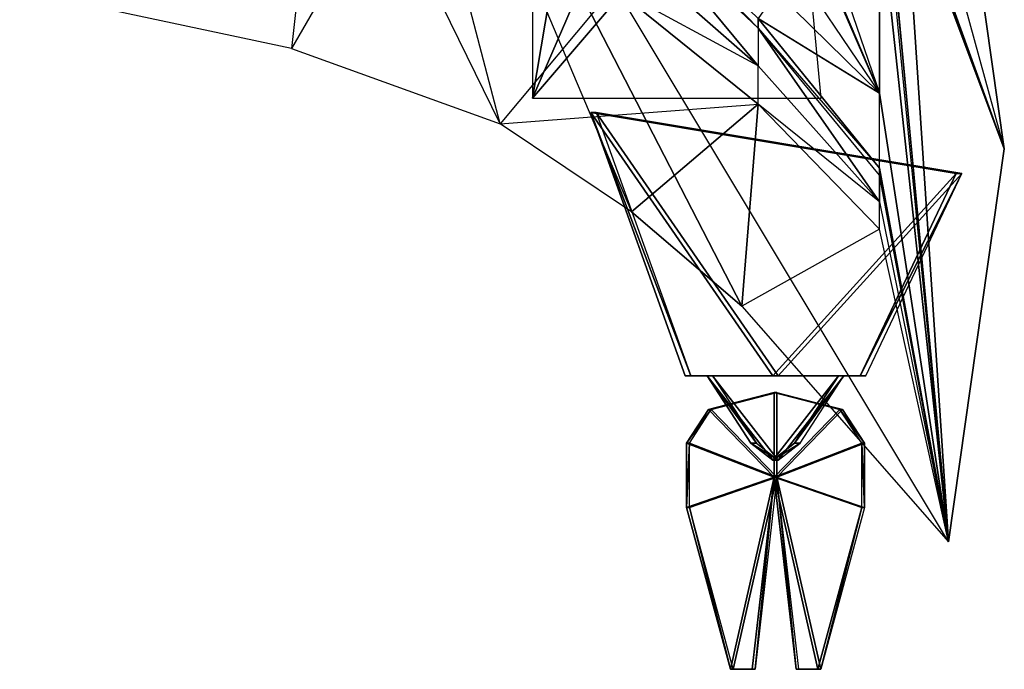
# Model space of a CAD drawing. Units: metres. Extents: x -399 to 399, y -388 to 365.
# Drawn here: x 160 to 399, y -131 to 27 of the extents above; entities that cross this region are included whole.
import ezdxf

# ---------------------------------------------------------------- set-up
doc = ezdxf.new("R2010")
doc.units = ezdxf.units.M

msp = doc.modelspace()

# ---------------------------------------------------------------- linework, layer by layer
for points in [[(284.293579, 185.600708, -51.658264), (284.293579, 8.263367, -44.269226), (312.372009, 174.51712, -51.288895)], [(312.372009, 174.51712, -51.288895), (284.293579, 8.263367, -44.269226), (336.940613, 130.1828, -49.44165)], [(159.603378, 34.483734, -39.80484), (239.405075, 143.729141, -39.80484), (225.713303, 20.392593, -39.80484)], [(239.405075, 143.729141, -39.80484), (225.713303, 20.392593, -39.80484), (276.441345, 2.028748, -39.80484)], [(239.405075, 143.729141, -39.80484), (335.167419, -42.303802, -39.80484), (385.412903, -99.674057, -39.803696)], [(239.405075, 143.729141, -39.80484), (308.330322, -19.354584, -39.80484), (335.167419, -42.303802, -39.80484)], [(368.684021, 76.975418, -46.936844), (385.412903, -99.674057, -39.803696), (239.405075, 143.729141, -39.80484)], [(276.441345, 2.028748, -39.80484), (239.405075, 143.729141, -39.80484), (308.330322, -19.354584, -39.80484)], [(336.940613, 130.1828, -49.44165), (284.293579, 8.263367, -44.269226), (347.470001, 82.153931, -47.224899)], [(368.684021, 9.522888, -20.316895), (368.684021, 55.620941, -21.996628), (339.163422, 95.568375, -6.896622)], [(368.684021, 9.522888, -20.316895), (347.285339, 59.986664, -9.716553), (339.163422, 95.568375, -6.896622)], [(368.684021, 76.975418, -46.936844), (385.412903, 91.569397, -39.80484), (399.008728, -4.05191, -39.80484)], [(399.008728, -4.05191, -39.80484), (385.412903, 91.569397, -39.80484), (374.824829, 84.101425, -34.467697)], [(399.008728, -4.05191, -39.80484), (374.824829, 62.795547, -33.07988), (374.824829, 84.101425, -34.467697)], [(347.470001, 82.153931, -47.224899), (284.293579, 8.263367, -44.269226), (354.489594, 8.263367, -44.269226)], [(385.412903, -99.674057, -39.803696), (368.684021, 79.770096, -31.372086), (374.824951, 61.24176, -33.123962)], [(368.684021, 79.770096, -31.372086), (370.284698, 61.24176, -31.076553), (385.412903, -99.674057, -39.803696)], [(399.008728, -4.05191, -39.80484), (368.684021, 76.975418, -46.936844), (385.412903, -99.674057, -39.803696)], [(368.684021, 71.912674, -24.990891), (368.684021, 55.620941, -21.996628), (385.412903, -99.674057, -39.803696)], [(368.684021, 71.912674, -24.990891), (370.284698, 61.24176, -31.076553), (385.412903, -99.674057, -39.803696)], [(374.824951, 61.24176, -33.123962), (374.824829, 62.795547, -33.07988), (399.008728, -4.05191, -39.80484)], [(304.08548, 61.526016, 9.34111), (304.08548, 58.544846, -5.995132), (339.163422, 25.277267, -15.530975)], [(304.08548, 61.526016, 9.34111), (339.163422, 25.277267, -15.530975), (339.163422, 27.631668, -4.520035)], [(368.684021, 9.522888, -20.316895), (347.151947, 59.053314, -9.559036), (347.285339, 59.986664, -9.716553)], [(385.412903, -99.674057, -39.803696), (374.824951, 61.24176, -33.123962), (399.008728, -4.05191, -39.80484)], [(225.713303, 20.392593, -39.80484), (159.603378, 34.483734, -39.80484), (248.28479, 59.530487, -26.799591)], [(276.441345, 2.028748, -39.80484), (248.28479, 59.530487, -26.799591), (225.713303, 20.392593, -39.80484)], [(276.441345, 2.028748, -39.80484), (248.28479, 59.530487, -26.799591), (304.08548, 35.181198, -30.395584)], [(339.163422, 25.277267, -15.530975), (339.163422, 16.137695, -24.999435), (304.08548, 58.544846, -5.995132)], [(304.08548, 58.544846, -5.995132), (339.163422, 16.137695, -24.999435), (304.08548, 46.972137, -19.183212)], [(345.06781, 44.464401, -7.097656), (368.684021, 9.522888, -20.316895), (347.151947, 59.053314, -9.559036)], [(368.684021, 9.522888, -20.316895), (385.412903, -99.674057, -39.803696), (368.684021, 55.620941, -21.996628)], [(304.08548, 35.181198, -30.395584), (304.08548, 46.972137, -19.183212), (339.163422, 16.137695, -24.999435)], [(345.06781, 44.464401, -7.097656), (368.684021, 9.522888, -20.316895), (343.59082, 34.124939, -6.627258)], [(339.163422, 6.825821, -33.049316), (304.08548, 35.181198, -30.395584), (276.441345, 2.028748, -39.80484)], [(339.163422, 16.137695, -24.999435), (304.08548, 35.181198, -30.395584), (339.163422, 6.825821, -33.049316)], [(368.684021, 9.522888, -20.316895), (343.59082, 34.124939, -6.627258), (339.163422, 27.631668, -4.520035)], [(339.163422, 27.631668, -4.520035), (339.163422, 25.277267, -15.530975), (368.684021, -8.739502, -20.710632)], [(368.684021, 9.522888, -20.316895), (339.163422, 27.631668, -4.520035), (368.684021, -8.739502, -20.710632)], [(368.684021, -16.949799, -31.792953), (368.684021, -10.421356, -26.669144), (339.163422, 25.277267, -15.530975)], [(339.163422, 25.277267, -15.530975), (339.163422, 16.137695, -24.999435), (368.684021, -16.949799, -31.792953)], [(339.163422, 25.277267, -15.530975), (368.684021, -8.739502, -20.710632), (368.684021, -10.421356, -26.669144)], [(339.163422, 6.825821, -33.049316), (339.163422, 16.137695, -24.999435), (368.684021, -16.949799, -31.792953)], [(368.684021, 9.522888, -20.316895), (385.412903, -99.674057, -39.803696), (385.405334, -99.632126, -39.795166)], [(368.684021, 9.522888, -20.316895), (385.405334, -99.632126, -39.795166), (368.684021, -8.739502, -20.710632)], [(308.330322, -19.354584, -39.80484), (276.441345, 2.028748, -39.80484), (339.163422, 6.825821, -33.049316)], [(339.163422, 6.825821, -33.049316), (335.167419, -42.303802, -39.80484), (308.330322, -19.354584, -39.80484)], [(368.684021, -23.601486, -36.149109), (335.167419, -42.303802, -39.80484), (339.163422, 6.825821, -33.049316)], [(368.684021, -16.949799, -31.792953), (339.163422, 6.825821, -33.049316), (368.684021, -23.601486, -36.149109)], [(321.42038, -59.265366, -51.909134), (342.708893, -59.265366, -53.761353), (298.454163, 4.76796, -39.061172)], [(298.454163, 4.76796, -39.061172), (342.708893, -59.265366, -53.761353), (387.303223, -10.009933, -46.469589)], [(387.303223, -10.009933, -46.469589), (299.79892, 4.76796, -31.730392), (298.454163, 4.76796, -39.061172)], [(298.454163, 4.76796, -39.061172), (299.79892, 4.76796, -31.730392), (322.764893, -59.265366, -44.578384)], [(298.454163, 4.76796, -39.061172), (322.764893, -59.265366, -44.578384), (321.42038, -59.265366, -51.909134)], [(387.303223, -10.009933, -46.469589), (388.64801, -10.009933, -39.139053), (299.79892, 4.76796, -31.730392)], [(322.764893, -59.265366, -44.578384), (344.053619, -59.265366, -46.430603), (299.79892, 4.76796, -31.730392)], [(299.79892, 4.76796, -31.730392), (344.053619, -59.265366, -46.430603), (388.64801, -10.009933, -39.139053)], [(368.684021, -10.421356, -26.669144), (368.684021, -8.739502, -20.710632), (385.412903, -99.674057, -39.803696)], [(385.412903, -99.674057, -39.803696), (385.405334, -99.632126, -39.795166), (368.684021, -8.739502, -20.710632)], [(387.303223, -10.009933, -46.469589), (342.708893, -59.265366, -53.761353), (363.99765, -59.265366, -55.613571)], [(388.64801, -10.009933, -39.139053), (344.053619, -59.265366, -46.430603), (365.342163, -59.265366, -48.282822)], [(363.99765, -59.265366, -55.613571), (365.342163, -59.265366, -48.282822), (388.64801, -10.009933, -39.139053)], [(363.99765, -59.265366, -55.613571), (388.64801, -10.009933, -39.139053), (387.303223, -10.009933, -46.469589)], [(368.684021, -16.949799, -31.792953), (385.412903, -99.674057, -39.803696), (368.684021, -10.421356, -26.669144)], [(368.684021, -23.601486, -36.149109), (368.684021, -16.949799, -31.792953), (385.412903, -99.674057, -39.803696)], [(385.412903, -99.674057, -39.803696), (368.684021, -23.601486, -36.149109), (335.167419, -42.303802, -39.80484)], [(321.42038, -59.265366, -51.909134), (322.764893, -59.265366, -44.578384), (344.053619, -59.265366, -46.430603)], [(321.42038, -59.265366, -51.909134), (344.053619, -59.265366, -46.430603), (342.708893, -59.265366, -53.761353)], [(337.386627, -75.683884, -53.298309), (342.708893, -79.788467, -53.761353), (326.742432, -59.265366, -52.372177)], [(326.742432, -59.265366, -52.372177), (342.708893, -79.788467, -53.761353), (358.675354, -59.265366, -55.150528)], [(358.675354, -59.265366, -55.150528), (328.087189, -59.265366, -45.041428), (326.742432, -59.265366, -52.372177)], [(326.742432, -59.265366, -52.372177), (328.087189, -59.265366, -45.041428), (338.731354, -75.683884, -45.967529)], [(326.742432, -59.265366, -52.372177), (338.731354, -75.683884, -45.967529), (337.386627, -75.683884, -53.298309)], [(358.675354, -59.265366, -55.150528), (360.020111, -59.265366, -47.819778), (328.087189, -59.265366, -45.041428)], [(338.731354, -75.683884, -45.967529), (344.053619, -79.788467, -46.430603), (328.087189, -59.265366, -45.041428)], [(328.087189, -59.265366, -45.041428), (344.053619, -79.788467, -46.430603), (360.020111, -59.265366, -47.819778)], [(342.708893, -59.265366, -53.761353), (344.053619, -59.265366, -46.430603), (365.342163, -59.265366, -48.282822)], [(342.708893, -59.265366, -53.761353), (365.342163, -59.265366, -48.282822), (363.99765, -59.265366, -55.613571)], [(358.675354, -59.265366, -55.150528), (342.708893, -79.788467, -53.761353), (348.031189, -75.683884, -54.224426)], [(360.020111, -59.265366, -47.819778), (344.053619, -79.788467, -46.430603), (349.375702, -75.683884, -46.893646)], [(348.031189, -75.683884, -54.224426), (349.375702, -75.683884, -46.893646), (360.020111, -59.265366, -47.819778)], [(348.031189, -75.683884, -54.224426), (360.020111, -59.265366, -47.819778), (358.675354, -59.265366, -55.150528)], [(343.045135, -63.36998, -51.92865), (343.045135, -83.893173, -51.92865), (327.078644, -67.474686, -50.539597)], [(327.078644, -67.474686, -50.539597), (327.751068, -67.474686, -46.874146), (343.717316, -63.36998, -48.263321)], [(327.078644, -67.474686, -50.539597), (343.717316, -63.36998, -48.263321), (343.045135, -63.36998, -51.92865)], [(343.717316, -63.36998, -48.263321), (343.717316, -83.893173, -48.263321), (327.751068, -67.474686, -46.874146)], [(359.011505, -67.474686, -53.31781), (343.045135, -83.893173, -51.92865), (343.045135, -63.36998, -51.92865)], [(343.045135, -63.36998, -51.92865), (343.717316, -63.36998, -48.263321), (359.683899, -67.474686, -49.652481)], [(343.045135, -63.36998, -51.92865), (359.683899, -67.474686, -49.652481), (359.011505, -67.474686, -53.31781)], [(359.683899, -67.474686, -49.652481), (343.717316, -83.893173, -48.263321), (343.717316, -63.36998, -48.263321)], [(327.078644, -67.474686, -50.539597), (343.045135, -83.893173, -51.92865), (321.75647, -75.683884, -50.076523)], [(321.75647, -75.683884, -50.076523), (322.428802, -75.683884, -46.411102), (327.751068, -67.474686, -46.874146)], [(321.75647, -75.683884, -50.076523), (327.751068, -67.474686, -46.874146), (327.078644, -67.474686, -50.539597)], [(327.751068, -67.474686, -46.874146), (343.717316, -83.893173, -48.263321), (322.428802, -75.683884, -46.411102)], [(343.045135, -83.893173, -51.92865), (364.33374, -75.683884, -53.780869), (359.011505, -67.474686, -53.31781)], [(343.717316, -83.893173, -48.263321), (365.006042, -75.683884, -50.115417), (359.683899, -67.474686, -49.652481)], [(359.011505, -67.474686, -53.31781), (359.683899, -67.474686, -49.652481), (365.006042, -75.683884, -50.115417)], [(359.011505, -67.474686, -53.31781), (365.006042, -75.683884, -50.115417), (364.33374, -75.683884, -53.780869)], [(321.75647, -75.683884, -50.076523), (343.045135, -83.893173, -51.92865), (321.75647, -91.282242, -50.076523)], [(321.75647, -91.282242, -50.076523), (322.428802, -91.282242, -46.411102), (322.428802, -75.683884, -46.411102)], [(321.75647, -91.282242, -50.076523), (322.428802, -75.683884, -46.411102), (321.75647, -75.683884, -50.076523)], [(322.428802, -75.683884, -46.411102), (343.717316, -83.893173, -48.263321), (322.428802, -91.282242, -46.411102)], [(337.386627, -75.683884, -53.298309), (338.731354, -75.683884, -45.967529), (344.053619, -79.788467, -46.430603)], [(337.386627, -75.683884, -53.298309), (344.053619, -79.788467, -46.430603), (342.708893, -79.788467, -53.761353)], [(342.708893, -79.788467, -53.761353), (344.053619, -79.788467, -46.430603), (349.375702, -75.683884, -46.893646)], [(342.708893, -79.788467, -53.761353), (349.375702, -75.683884, -46.893646), (348.031189, -75.683884, -54.224426)], [(343.045135, -83.893173, -51.92865), (364.33374, -91.282242, -53.780869), (364.33374, -75.683884, -53.780869)], [(343.717316, -83.893173, -48.263321), (365.006042, -91.282242, -50.115417), (365.006042, -75.683884, -50.115417)], [(364.33374, -75.683884, -53.780869), (365.006042, -75.683884, -50.115417), (365.006042, -91.282242, -50.115417)], [(364.33374, -75.683884, -53.780869), (365.006042, -91.282242, -50.115417), (364.33374, -91.282242, -53.780869)], [(321.75647, -91.282242, -50.076523), (343.045135, -83.893173, -51.92865), (332.400696, -130.688004, -51.00264)], [(322.428802, -91.282242, -46.411102), (343.717316, -83.893173, -48.263321), (333.072998, -130.688004, -47.337189)], [(337.722931, -130.688004, -51.465591), (332.400696, -130.688004, -51.00264), (343.045135, -83.893173, -51.92865)], [(338.395264, -130.688004, -47.800262), (333.072998, -130.688004, -47.337189), (343.717316, -83.893173, -48.263321)], [(343.045135, -83.893173, -51.92865), (338.395264, -130.688004, -47.800262), (337.722931, -130.688004, -51.465591)], [(343.045135, -83.893173, -51.92865), (343.717316, -83.893173, -48.263321), (338.395264, -130.688004, -47.800262)], [(348.367157, -130.688004, -52.391693), (343.045135, -83.893173, -51.92865), (353.689423, -130.688004, -52.854736)], [(353.689423, -130.688004, -52.854736), (343.045135, -83.893173, -51.92865), (364.33374, -91.282242, -53.780869)], [(348.367157, -130.688004, -52.391693), (343.717316, -83.893173, -48.263321), (343.045135, -83.893173, -51.92865)], [(348.367157, -130.688004, -52.391693), (349.039612, -130.688004, -48.726364), (343.717316, -83.893173, -48.263321)], [(349.039612, -130.688004, -48.726364), (343.717316, -83.893173, -48.263321), (354.361755, -130.688004, -49.189438)], [(354.361755, -130.688004, -49.189438), (343.717316, -83.893173, -48.263321), (365.006042, -91.282242, -50.115417)], [(332.400696, -130.688004, -51.00264), (322.428802, -91.282242, -46.411102), (321.75647, -91.282242, -50.076523)], [(332.400696, -130.688004, -51.00264), (333.072998, -130.688004, -47.337189), (322.428802, -91.282242, -46.411102)], [(364.33374, -91.282242, -53.780869), (354.361755, -130.688004, -49.189438), (353.689423, -130.688004, -52.854736)], [(364.33374, -91.282242, -53.780869), (365.006042, -91.282242, -50.115417), (354.361755, -130.688004, -49.189438)], [(337.722931, -130.688004, -51.465591), (333.072998, -130.688004, -47.337189), (332.400696, -130.688004, -51.00264)], [(337.722931, -130.688004, -51.465591), (338.395264, -130.688004, -47.800262), (333.072998, -130.688004, -47.337189)], [(353.689423, -130.688004, -52.854736), (349.039612, -130.688004, -48.726364), (348.367157, -130.688004, -52.391693)], [(353.689423, -130.688004, -52.854736), (354.361755, -130.688004, -49.189438), (349.039612, -130.688004, -48.726364)]]:
    msp.add_3dface(points)

doc.saveas('drawing.dxf')
